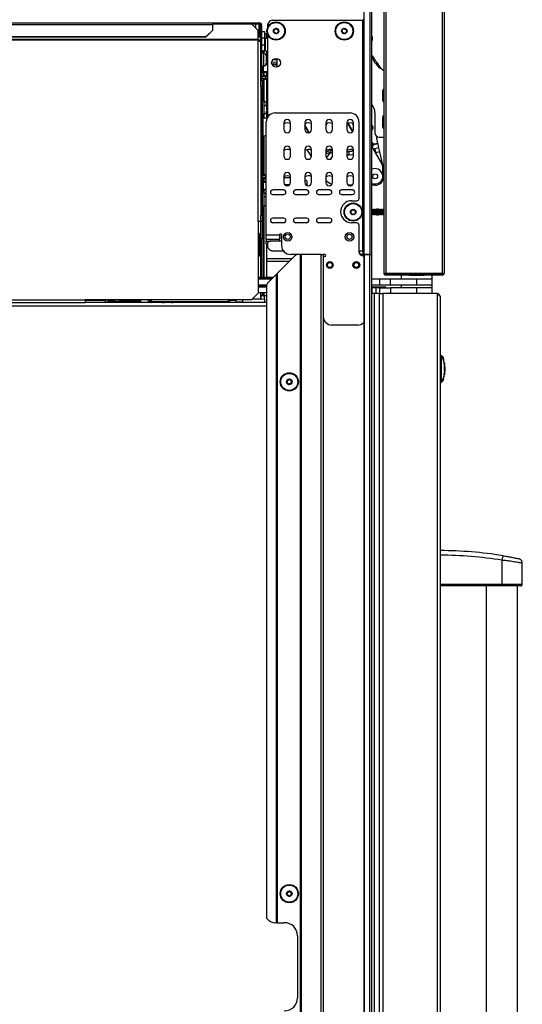
# Model space of a CAD drawing. Units: inches. Extents: x 11 to 138, y 13 to 137.
# Drawn here: x 25 to 39, y 68 to 96 of the extents above; entities that cross this region are included whole.
import ezdxf

# ---------------------------------------------------------------- set-up
doc = ezdxf.new("R2010")
doc.units = ezdxf.units.IN
doc.header["$MEASUREMENT"] = 0

msp = doc.modelspace()

# ---------------------------------------------------------------- linework, layer by layer
at = {"color": 7, "linetype": 'Continuous', "lineweight": 25}
for p, q in [((34.805, 96.654), (34.805, 89.014)), ((34.976, 96.654), (34.976, 89.014)), ((35.036, 89.014), (35.036, 96.654)), ((35.372, 96.423), (35.372, 88.485)), ((35.434, 96.425), (35.434, 88.483)), ((37.024, 96.425), (37.024, 88.483)), ((37.086, 96.423), (37.086, 88.485)), ((11.149, 95.575), (30.528, 95.575)), ((11.149, 95.523), (30.528, 95.523)), ((30.528, 95.575), (30.528, 95.523)), ((30.528, 95.575), (31.845, 95.575)), ((30.528, 95.547), (31.845, 95.547)), ((31.63, 95.544), (30.528, 95.544)), ((30.528, 95.37), (30.528, 95.523)), ((31.818, 95.362), (31.63, 95.544)), ((31.748, 95.43), (31.748, 95.547)), ((31.845, 95.575), (31.845, 95.547)), ((31.845, 95.575), (31.846, 95.575)), ((31.845, 95.547), (31.846, 95.547)), ((31.846, 95.547), (31.846, 95.575)), ((31.867, 95.447), (31.867, 95.541)), ((31.888, 95.447), (31.867, 95.447)), ((31.867, 95.447), (31.867, 95.167)), ((31.888, 95.505), (31.916, 95.505)), ((31.888, 95.054), (31.888, 95.505)), ((31.902, 95.547), (31.904, 95.547)), ((31.904, 95.547), (31.904, 95.544)), ((31.916, 94.379), (31.916, 95.505)), ((32.077, 95.522), (32.077, 95.421)), ((32.209, 95.654), (34.775, 95.654)), ((34.775, 89.085), (34.775, 95.654)), ((11.337, 95.188), (30.34, 95.188)), ((11.337, 95.181), (30.34, 95.181)), ((30.34, 95.188), (30.528, 95.37)), ((30.528, 95.363), (30.34, 95.181)), ((30.34, 95.181), (30.34, 95.188)), ((30.528, 95.37), (30.528, 95.363)), ((31.818, 95.103), (31.818, 95.362)), ((31.867, 95.17), (31.818, 95.17)), ((31.888, 95.167), (31.818, 95.167)), ((31.916, 95.325), (31.994, 95.325)), ((31.994, 95.325), (31.994, 95.145)), ((32.052, 95.261), (31.994, 95.261)), ((31.994, 95.145), (31.994, 94.955)), ((32.009, 95.129), (31.994, 95.129)), ((32.009, 95.144), (32.077, 95.144)), ((32.052, 95.26), (32.052, 95.261)), ((32.052, 95.144), (32.052, 95.26)), ((32.073, 95.278), (32.077, 95.265)), ((32.077, 95.265), (32.077, 92.895)), ((35.036, 95.339), (35.036, 95.339)), ((35.052, 95.179), (35.036, 95.182)), ((35.052, 95.124), (35.052, 95.179)), ((31.818, 95.103), (11.768, 95.103)), ((31.818, 95.085), (11.768, 95.085)), ((31.818, 95.103), (31.818, 95.085)), ((31.818, 95.085), (31.818, 95.054)), ((31.818, 89.942), (31.818, 95.054)), ((31.818, 95.054), (31.888, 95.054)), ((31.888, 93.833), (31.888, 95.054)), ((31.994, 94.955), (31.994, 94.779)), ((31.916, 94.779), (31.925, 94.779)), ((31.974, 94.719), (31.916, 94.719)), ((31.925, 94.779), (31.925, 94.719)), ((31.925, 94.779), (31.962, 94.779)), ((31.976, 94.779), (31.962, 94.779)), ((31.974, 94.346), (31.974, 94.719)), ((31.976, 94.779), (32.05, 94.779)), ((32.05, 94.779), (32.05, 94.617)), ((32.354, 94.322), (32.354, 94.564)), ((31.888, 94.379), (31.916, 94.379)), ((31.916, 94.379), (31.916, 94.254)), ((31.916, 94.346), (31.974, 94.346)), ((31.925, 94.15), (31.925, 94.346)), ((32.042, 94.414), (32.077, 94.415)), ((32.05, 94.542), (32.077, 94.542)), ((32.05, 94.449), (32.05, 94.414)), ((32.201, 94.414), (32.348, 94.409)), ((32.244, 94.54), (32.354, 94.539)), ((32.348, 94.409), (32.354, 94.409)), ((35.139, 94.43), (35.091, 94.505)), ((35.298, 94.281), (35.205, 94.414)), ((35.372, 94.215), (35.26, 94.299)), ((31.916, 94.254), (31.888, 94.254)), ((31.888, 94.15), (31.925, 94.15)), ((31.925, 94.196), (31.955, 94.196)), ((31.925, 93.95), (31.925, 94.15)), ((31.955, 94.196), (31.955, 94.166)), ((32.077, 94.166), (31.955, 94.166)), ((32.023, 94.084), (32.077, 94.085)), ((32.023, 94.054), (32.023, 94.008)), ((32.05, 94.166), (32.05, 94.084)), ((31.888, 93.95), (31.925, 93.95)), ((31.888, 93.762), (31.888, 93.833)), ((31.925, 93.762), (31.888, 93.762)), ((31.888, 93.762), (31.888, 90.13)), ((31.925, 93.95), (31.925, 93.762)), ((31.925, 93.762), (31.925, 90.13)), ((32.077, 93.977), (32.023, 93.978)), ((32.05, 93.978), (32.05, 93.292)), ((31.983, 93.358), (31.925, 93.358)), ((31.983, 92.985), (31.983, 93.358)), ((32.003, 93.238), (32.058, 93.238)), ((32.003, 93.232), (32.058, 93.232)), ((32.077, 93.333), (32.05, 93.333)), ((32.058, 93.245), (32.058, 93.238)), ((32.058, 93.238), (32.058, 93.233)), ((32.058, 93.233), (32.058, 93.232)), ((32.058, 93.224), (32.058, 93.217)), ((32.058, 93.177), (32.058, 93.186)), ((35.331, 93.411), (35.331, 93.405)), ((31.925, 92.985), (31.983, 92.985)), ((32.05, 93.052), (32.05, 92.875)), ((32.05, 93.011), (32.077, 93.011)), ((32.058, 93.1), (32.058, 93.098)), ((32.294, 93.021), (34.42, 93.021)), ((35.12, 93.023), (35.12, 92.463)), ((31.931, 92.689), (31.925, 92.689)), ((32.067, 92.875), (31.945, 92.873)), ((32.044, 89.569), (32.044, 92.771)), ((32.539, 92.739), (32.539, 92.552)), ((32.727, 92.552), (32.727, 92.739)), ((33.135, 92.739), (33.135, 92.552)), ((33.323, 92.552), (33.323, 92.739)), ((33.73, 92.739), (33.73, 92.552)), ((33.757, 92.723), (33.73, 92.647)), ((33.918, 92.552), (33.918, 92.739)), ((34.326, 92.739), (34.326, 92.552)), ((34.326, 92.644), (34.354, 92.724)), ((34.514, 92.552), (34.514, 92.739)), ((34.67, 92.771), (34.67, 90.593)), ((35.331, 92.658), (35.331, 92.655)), ((31.925, 92.547), (31.926, 92.544)), ((31.927, 92.544), (31.926, 92.545)), ((31.945, 92.379), (32.044, 92.377)), ((35.245, 92.338), (35.372, 92.338)), ((35.036, 92.063), (35.324, 91.565)), ((35.09, 92.136), (35.042, 92.185)), ((35.063, 92.094), (35.094, 92.117)), ((35.205, 92.161), (35.09, 92.136)), ((35.21, 92.143), (35.094, 92.117)), ((35.205, 92.161), (35.174, 92.301)), ((35.21, 92.143), (35.205, 92.161)), ((35.234, 92.032), (35.21, 92.143)), ((32.539, 91.989), (32.539, 91.802)), ((32.727, 91.802), (32.727, 91.989)), ((33.135, 91.989), (33.135, 91.802)), ((33.321, 91.784), (33.204, 91.987)), ((33.323, 91.802), (33.323, 91.989)), ((33.73, 91.989), (33.73, 91.802)), ((33.918, 91.802), (33.918, 91.989)), ((34.326, 91.989), (34.326, 91.802)), ((34.394, 91.924), (34.394, 91.934)), ((34.394, 91.825), (34.394, 91.924)), ((34.514, 91.802), (34.514, 91.989)), ((35.081, 92.014), (35.119, 92.007)), ((35.234, 92.032), (35.119, 92.007)), ((35.119, 92.007), (35.144, 91.893)), ((35.259, 91.919), (35.144, 91.893)), ((35.259, 91.919), (35.234, 92.032)), ((35.342, 91.548), (35.259, 91.919)), ((35.346, 91.14), (35.346, 91.515)), ((32.023, 91.274), (32.044, 91.274)), ((32.023, 91.244), (32.023, 91.198)), ((32.539, 91.239), (32.539, 91.052)), ((32.727, 91.052), (32.727, 91.239)), ((33.135, 91.239), (33.135, 91.052)), ((33.323, 91.052), (33.323, 91.239)), ((33.73, 91.239), (33.73, 91.052)), ((33.918, 91.052), (33.918, 91.239)), ((34.326, 91.239), (34.326, 91.052)), ((34.514, 91.052), (34.514, 91.239)), ((35.344, 91.244), (35.344, 91.49)), ((31.955, 91.056), (31.925, 91.056)), ((31.955, 91.086), (31.955, 91.056)), ((31.955, 91.086), (32.044, 91.086)), ((31.955, 91.056), (31.955, 90.869)), ((32.044, 91.168), (32.023, 91.168)), ((32.698, 90.984), (32.571, 90.982)), ((32.695, 90.982), (32.576, 90.978)), ((33.173, 91.111), (33.135, 91.111)), ((33.203, 90.962), (33.203, 91.081)), ((34.475, 90.976), (34.365, 90.976)), ((35.126, 90.976), (35.036, 90.976)), ((35.344, 91.153), (35.344, 91.209)), ((31.955, 90.869), (31.925, 90.869)), ((31.983, 90.755), (31.925, 90.755)), ((31.955, 90.869), (31.955, 90.839)), ((32.044, 90.837), (31.955, 90.839)), ((31.983, 90.739), (31.983, 90.755)), ((31.983, 90.382), (31.983, 90.739)), ((32.539, 90.839), (32.226, 90.839)), ((32.226, 90.714), (32.539, 90.714)), ((33.189, 90.839), (32.876, 90.839)), ((32.876, 90.714), (33.189, 90.714)), ((33.839, 90.839), (33.526, 90.839)), ((33.526, 90.714), (33.839, 90.714)), ((34.489, 90.839), (34.176, 90.839)), ((34.176, 90.714), (34.489, 90.714)), ((31.925, 90.382), (31.983, 90.382)), ((34.46, 90.533), (34.61, 90.533)), ((31.888, 90.13), (31.925, 90.13)), ((31.888, 90.059), (31.888, 90.13)), ((31.925, 90.13), (31.925, 89.942)), ((35.037, 90.273), (35.036, 90.275)), ((35.036, 90.153), (35.037, 90.154)), ((35.05, 90.296), (35.037, 90.273)), ((35.037, 90.154), (35.037, 90.273)), ((35.037, 90.154), (35.05, 90.132)), ((35.053, 90.296), (35.05, 90.296)), ((35.05, 90.132), (35.05, 90.296)), ((35.05, 90.132), (35.053, 90.132)), ((35.066, 90.273), (35.053, 90.296)), ((35.053, 90.132), (35.053, 90.296)), ((35.053, 90.132), (35.066, 90.154)), ((35.079, 90.296), (35.066, 90.273)), ((35.066, 90.154), (35.066, 90.273)), ((35.066, 90.154), (35.079, 90.132)), ((35.083, 90.296), (35.079, 90.296)), ((35.079, 90.132), (35.079, 90.296)), ((35.079, 90.132), (35.083, 90.132)), ((35.096, 90.273), (35.083, 90.296)), ((35.083, 90.132), (35.083, 90.296)), ((35.083, 90.132), (35.096, 90.154)), ((35.109, 90.296), (35.096, 90.273)), ((35.096, 90.154), (35.096, 90.273)), ((35.096, 90.154), (35.109, 90.132)), ((35.112, 90.296), (35.109, 90.296)), ((35.109, 90.132), (35.109, 90.296)), ((35.109, 90.132), (35.112, 90.132)), ((35.125, 90.273), (35.112, 90.296)), ((35.112, 90.132), (35.112, 90.296)), ((35.112, 90.132), (35.125, 90.154)), ((35.138, 90.296), (35.125, 90.273)), ((35.125, 90.154), (35.125, 90.273)), ((35.125, 90.154), (35.138, 90.132)), ((35.142, 90.296), (35.138, 90.296)), ((35.138, 90.132), (35.138, 90.296)), ((35.138, 90.132), (35.142, 90.132)), ((35.155, 90.273), (35.142, 90.296)), ((35.142, 90.132), (35.142, 90.296)), ((35.142, 90.132), (35.155, 90.154)), ((35.168, 90.296), (35.155, 90.273)), ((35.155, 90.154), (35.155, 90.273)), ((35.155, 90.154), (35.168, 90.132)), ((35.171, 90.296), (35.168, 90.296)), ((35.168, 90.132), (35.168, 90.296)), ((35.168, 90.132), (35.171, 90.132)), ((35.184, 90.273), (35.171, 90.296)), ((35.171, 90.132), (35.171, 90.296)), ((35.171, 90.132), (35.184, 90.154)), ((35.197, 90.296), (35.184, 90.273)), ((35.184, 90.154), (35.184, 90.273)), ((35.184, 90.154), (35.197, 90.132)), ((35.201, 90.296), (35.197, 90.296)), ((35.197, 90.132), (35.197, 90.296)), ((35.197, 90.132), (35.201, 90.132)), ((35.214, 90.273), (35.201, 90.296)), ((35.201, 90.132), (35.201, 90.296)), ((35.201, 90.132), (35.214, 90.154)), ((35.227, 90.296), (35.214, 90.273)), ((35.214, 90.154), (35.214, 90.273)), ((35.214, 90.154), (35.227, 90.132)), ((35.23, 90.296), (35.227, 90.296)), ((35.227, 90.132), (35.227, 90.296)), ((35.227, 90.132), (35.23, 90.132)), ((35.243, 90.273), (35.23, 90.296)), ((35.23, 90.132), (35.23, 90.296)), ((35.23, 90.132), (35.243, 90.154)), ((35.256, 90.296), (35.243, 90.273)), ((35.243, 90.154), (35.243, 90.273)), ((35.243, 90.154), (35.256, 90.132)), ((35.26, 90.296), (35.256, 90.296)), ((35.256, 90.132), (35.256, 90.296)), ((35.256, 90.132), (35.26, 90.132)), ((35.273, 90.273), (35.26, 90.296)), ((35.26, 90.132), (35.26, 90.296)), ((35.26, 90.132), (35.273, 90.154)), ((35.286, 90.296), (35.273, 90.273)), ((35.273, 90.154), (35.273, 90.273)), ((35.273, 90.154), (35.286, 90.132)), ((35.289, 90.296), (35.286, 90.296)), ((35.286, 90.132), (35.286, 90.296)), ((35.286, 90.132), (35.289, 90.132)), ((35.302, 90.273), (35.289, 90.296)), ((35.289, 90.132), (35.289, 90.296)), ((35.289, 90.132), (35.302, 90.154)), ((35.315, 90.296), (35.302, 90.273)), ((35.302, 90.154), (35.302, 90.273)), ((35.302, 90.154), (35.315, 90.132)), ((35.319, 90.296), (35.315, 90.296)), ((35.315, 90.132), (35.315, 90.296)), ((35.315, 90.132), (35.319, 90.132)), ((35.332, 90.273), (35.319, 90.296)), ((35.319, 90.132), (35.319, 90.296)), ((35.319, 90.132), (35.332, 90.154)), ((35.345, 90.296), (35.332, 90.273)), ((35.332, 90.154), (35.332, 90.273)), ((35.332, 90.154), (35.345, 90.132)), ((35.348, 90.296), (35.345, 90.296)), ((35.345, 90.132), (35.345, 90.296)), ((35.345, 90.132), (35.348, 90.132)), ((35.361, 90.273), (35.348, 90.296)), ((35.348, 90.132), (35.348, 90.296)), ((35.348, 90.132), (35.361, 90.154)), ((35.372, 90.292), (35.361, 90.273)), ((35.361, 90.154), (35.361, 90.273)), ((35.361, 90.154), (35.372, 90.135)), ((31.818, 89.942), (31.818, 89.154)), ((31.888, 89.942), (31.818, 89.942)), ((31.888, 89.942), (31.888, 90.059)), ((31.925, 89.942), (31.888, 89.942)), ((31.888, 89.942), (31.888, 89.942)), ((31.888, 89.442), (31.888, 89.942)), ((31.925, 89.942), (31.925, 89.442)), ((32.539, 90.039), (32.226, 90.039)), ((32.226, 89.914), (32.539, 89.914)), ((33.189, 90.039), (32.876, 90.039)), ((32.876, 89.914), (33.189, 89.914)), ((33.839, 90.039), (33.526, 90.039)), ((33.526, 89.914), (33.839, 89.914)), ((34.61, 89.908), (34.46, 89.908)), ((34.67, 89.848), (34.67, 89.089)), ((31.818, 89.613), (31.83, 89.613)), ((31.856, 89.288), (31.853, 89.593)), ((32.044, 89.569), (32.419, 89.569)), ((32.044, 89.449), (32.044, 89.569)), ((32.419, 89.569), (32.419, 89.449)), ((32.479, 89.569), (32.479, 89.264)), ((31.818, 89.288), (31.856, 89.288)), ((31.853, 88.983), (31.856, 89.288)), ((31.925, 89.442), (31.888, 89.442)), ((31.888, 88.359), (31.888, 89.442)), ((31.925, 88.359), (31.925, 89.442)), ((32.044, 89.449), (32.419, 89.449)), ((32.044, 89.449), (32.044, 89.389)), ((32.044, 89.314), (32.044, 89.389)), ((32.05, 89.279), (32.05, 88.359)), ((32.077, 89.339), (32.077, 89.226)), ((32.479, 89.389), (32.177, 89.389)), ((32.419, 89.389), (32.419, 89.449)), ((31.818, 89.154), (31.818, 87.912)), ((32.2, 89.114), (32.529, 89.114)), ((32.918, 89.014), (32.729, 89.014)), ((33.01, 89.014), (32.918, 89.014)), ((33.01, 16.654), (33.01, 89.014)), ((33.02, 89.014), (33.01, 89.014)), ((33.02, 16.654), (33.02, 89.014)), ((33.02, 89.014), (33.03, 89.014)), ((33.03, 89.014), (33.03, 16.654)), ((33.595, 89.014), (33.03, 89.014)), ((33.595, 16.654), (33.595, 89.014)), ((33.595, 89.014), (33.655, 89.014)), ((33.704, 89.014), (33.655, 89.014)), ((33.655, 89.014), (33.655, 16.654)), ((34.67, 89.114), (34.724, 89.114)), ((34.679, 89.114), (34.679, 89.089)), ((34.784, 89.014), (34.704, 89.014)), ((34.784, 89.054), (34.784, 89.014)), ((34.784, 89.014), (34.805, 89.014)), ((34.805, 89.014), (34.805, 16.654)), ((34.805, 89.014), (34.976, 89.014)), ((34.815, 89.014), (34.815, 16.654)), ((34.976, 89.014), (34.815, 89.014)), ((34.976, 16.654), (34.976, 89.014)), ((34.976, 89.014), (35.036, 89.014)), ((34.976, 89.014), (35.036, 89.014)), ((35.036, 16.654), (35.036, 89.014)), ((31.83, 88.963), (31.818, 88.963)), ((32.696, 88.816), (32.05, 88.811)), ((32.834, 88.954), (32.35, 88.47)), ((33.704, 88.954), (33.684, 88.954)), ((34.538, 88.789), (34.553, 88.8)), ((32.115, 88.235), (32.33, 88.45)), ((32.33, 88.45), (32.34, 88.46)), ((32.33, 70.082), (32.33, 88.45)), ((32.35, 88.47), (32.34, 88.46)), ((32.34, 88.46), (32.34, 70.082)), ((32.35, 88.47), (32.35, 70.082)), ((34.553, 88.628), (34.538, 88.639)), ((35.381, 88.453), (37.078, 88.453)), ((35.434, 88.483), (37.024, 88.483)), ((36.095, 88.429), (36.486, 88.429)), ((36.486, 88.429), (36.515, 88.429)), ((32.239, 88.359), (31.818, 88.359)), ((32.189, 88.309), (31.818, 88.309)), ((32.055, 88.151), (32.055, 70.207)), ((35.26, 88.309), (35.036, 88.309)), ((35.26, 88.145), (35.26, 88.309)), ((35.56, 88.309), (35.26, 88.309)), ((36.084, 88.423), (35.434, 88.423)), ((35.56, 88.145), (35.56, 88.309)), ((36.305, 88.309), (35.56, 88.309)), ((35.867, 88.423), (35.867, 88.324)), ((35.867, 88.324), (36.486, 88.324)), ((36.086, 88.324), (36.086, 88.309)), ((36.305, 88.145), (36.305, 88.309)), ((36.743, 88.309), (36.305, 88.309)), ((36.486, 88.324), (36.742, 88.324)), ((36.523, 88.309), (36.523, 88.324)), ((37.024, 88.423), (36.526, 88.423)), ((36.742, 88.324), (36.742, 88.423)), ((36.743, 88.145), (36.743, 88.309)), ((31.63, 87.724), (31.818, 87.912)), ((32.055, 88.145), (31.818, 88.145)), ((31.818, 88.135), (32.055, 88.135)), ((31.818, 88.095), (32.055, 88.095)), ((32.055, 88.088), (31.818, 88.088)), ((32.055, 87.924), (31.818, 87.924)), ((31.888, 88.088), (31.888, 88.095)), ((31.888, 87.842), (31.888, 87.924)), ((31.925, 88.088), (31.925, 88.095)), ((31.925, 87.924), (31.925, 87.842)), ((32.05, 88.095), (32.05, 88.088)), ((32.05, 87.924), (32.05, 87.842)), ((35.26, 88.145), (35.036, 88.145)), ((35.433, 88.088), (35.036, 88.088)), ((35.043, 88.068), (35.036, 88.068)), ((35.102, 87.904), (35.036, 87.904)), ((35.043, 87.904), (35.043, 88.068)), ((35.16, 88.068), (35.043, 88.068)), ((35.102, 87.904), (35.102, 16.654)), ((35.254, 87.904), (35.102, 87.904)), ((35.16, 87.904), (35.16, 88.068)), ((35.26, 88.068), (35.16, 88.068)), ((35.254, 16.654), (35.254, 87.904)), ((35.254, 87.904), (35.343, 87.904)), ((35.56, 88.145), (35.26, 88.145)), ((35.26, 87.904), (35.26, 88.068)), ((35.26, 88.068), (35.56, 88.068)), ((35.343, 87.904), (35.343, 16.654)), ((36.879, 87.904), (35.343, 87.904)), ((35.433, 88.068), (35.433, 88.088)), ((36.305, 88.145), (35.56, 88.145)), ((35.56, 88.068), (35.56, 87.904)), ((36.305, 88.068), (35.56, 88.068)), ((36.305, 87.904), (35.56, 87.904)), ((35.867, 88.145), (35.867, 88.068)), ((36.743, 88.145), (36.305, 88.145)), ((36.305, 87.904), (36.305, 88.068)), ((36.743, 88.068), (36.305, 88.068)), ((36.742, 88.068), (36.742, 88.145)), ((36.743, 87.904), (36.743, 88.068)), ((36.879, 87.904), (36.879, 16.654)), ((11.088, 87.724), (26.918, 87.724)), ((11.116, 87.654), (26.918, 87.654)), ((31.63, 87.724), (26.918, 87.724)), ((26.918, 87.724), (26.918, 87.654)), ((26.918, 87.714), (27.485, 87.714)), ((32.055, 87.654), (26.918, 87.654)), ((27.391, 87.714), (27.391, 87.724)), ((27.41, 87.714), (27.409, 87.724)), ((27.435, 87.724), (27.438, 87.714)), ((27.485, 87.714), (27.485, 87.654)), ((27.485, 87.714), (27.49, 87.714)), ((27.49, 87.714), (27.49, 87.654)), ((27.57, 87.654), (27.562, 87.678)), ((27.567, 87.682), (28.486, 87.682)), ((27.589, 87.707), (27.752, 87.707)), ((27.596, 87.718), (27.603, 87.718)), ((27.752, 87.707), (27.603, 87.718)), ((27.892, 87.714), (27.657, 87.714)), ((27.752, 87.682), (27.752, 87.707)), ((27.901, 87.724), (27.885, 87.706)), ((27.885, 87.706), (27.885, 87.686)), ((28.208, 87.706), (27.885, 87.706)), ((28.208, 87.686), (27.885, 87.686)), ((27.948, 87.686), (27.948, 87.682)), ((28.208, 87.706), (28.208, 87.686)), ((28.208, 87.706), (28.378, 87.706)), ((28.208, 87.686), (28.378, 87.686)), ((28.378, 87.706), (28.486, 87.706)), ((28.378, 87.706), (28.378, 87.686)), ((28.378, 87.686), (28.486, 87.686)), ((28.486, 87.724), (28.486, 87.654)), ((28.705, 87.654), (28.705, 87.724)), ((28.758, 87.714), (28.705, 87.714)), ((28.705, 87.682), (28.758, 87.682)), ((28.758, 87.684), (28.759, 87.724)), ((28.788, 87.654), (28.788, 87.684)), ((28.788, 87.684), (30.975, 87.684)), ((30.975, 87.684), (30.975, 87.654)), ((31.005, 87.724), (31.005, 87.684)), ((31.005, 87.714), (31.194, 87.714)), ((31.161, 87.724), (31.161, 87.714)), ((31.194, 87.661), (31.194, 87.724)), ((31.372, 87.659), (31.194, 87.661)), ((31.994, 87.654), (31.372, 87.659)), ((31.425, 87.659), (31.425, 87.657)), ((31.425, 87.657), (31.681, 87.657)), ((31.468, 87.657), (31.468, 87.654)), ((31.994, 87.744), (31.647, 87.741)), ((31.648, 87.654), (31.648, 87.657)), ((31.66, 87.657), (31.66, 87.654)), ((31.681, 87.657), (31.681, 87.657)), ((31.925, 87.842), (31.888, 87.842)), ((31.904, 87.758), (31.889, 87.758)), ((31.904, 87.758), (31.904, 87.842)), ((31.904, 87.654), (31.904, 87.655)), ((31.962, 87.842), (31.925, 87.842)), ((31.962, 87.842), (31.976, 87.842)), ((32.05, 87.842), (31.976, 87.842)), ((31.994, 87.744), (31.994, 87.842)), ((31.994, 87.744), (31.994, 87.654)), ((36.968, 87.815), (36.968, 16.743)), ((34.634, 87.014), (33.904, 87.014)), ((36.968, 86.154), (36.999, 86.154)), ((36.999, 86.154), (36.999, 85.39)), ((37.083, 85.94), (37.066, 86.085)), ((37.082, 85.94), (37.085, 85.94)), ((37.085, 85.94), (37.093, 85.87)), ((37.09, 85.878), (37.087, 85.94)), ((37.082, 85.601), (37.092, 85.671)), ((37.088, 85.617), (37.091, 85.664)), ((37.094, 85.735), (37.089, 85.861)), ((37.092, 85.671), (37.093, 85.671)), ((37.095, 85.852), (37.093, 85.87)), ((37.095, 85.832), (37.093, 85.87)), ((37.094, 85.847), (37.093, 85.87)), ((37.095, 85.806), (37.093, 85.835)), ((37.094, 85.842), (37.095, 85.833)), ((37.095, 85.833), (37.094, 85.842)), ((37.095, 85.852), (37.095, 85.842)), ((37.095, 85.842), (37.097, 85.81)), ((37.095, 85.842), (37.097, 85.806)), ((37.095, 85.772), (37.095, 85.771)), ((37.095, 85.699), (37.096, 85.708)), ((37.097, 85.726), (37.096, 85.714)), ((37.096, 85.708), (37.096, 85.699)), ((37.097, 85.735), (37.097, 85.735)), ((36.968, 85.39), (36.999, 85.39)), ((37.066, 85.459), (37.083, 85.597)), ((37.084, 85.601), (37.082, 85.601)), ((38.739, 80.478), (38.718, 80.349)), ((38.718, 80.349), (38.718, 79.672)), ((39.294, 79.672), (39.294, 80.267)), ((36.968, 79.672), (38.718, 79.672)), ((38.718, 79.622), (36.968, 79.622)), ((38.251, 79.622), (38.251, 79.622)), ((38.274, 79.622), (38.274, 24.936)), ((38.718, 79.672), (38.718, 79.622)), ((39.162, 24.936), (39.162, 79.622)), ((39.184, 79.622), (39.184, 79.622)), ((32.33, 70.082), (32.305, 70.082)), ((32.34, 70.082), (32.33, 70.082)), ((32.34, 70.082), (32.35, 70.082)), ((32.35, 70.082), (32.555, 70.082)), ((32.93, 69.707), (32.93, 67.957))]:
    msp.add_line(p, q, dxfattribs=at)
at = {"color": 8, "linetype": 'Continuous', "lineweight": 25}
for p, q in [((31.83, 95.547), (31.83, 95.17)), ((31.867, 95.168), (31.818, 95.168)), ((31.888, 95.166), (31.818, 95.166)), ((31.994, 95.145), (31.916, 95.145)), ((32.009, 95.129), (32.009, 94.779)), ((32.077, 95.129), (32.009, 95.129)), ((31.818, 95.089), (31.888, 95.089)), ((31.916, 94.955), (31.994, 94.955)), ((31.962, 94.779), (31.962, 94.719)), ((31.976, 94.779), (31.976, 94.719)), ((31.955, 94.346), (31.955, 94.196)), ((32.077, 94.385), (32.025, 94.384)), ((32.05, 94.557), (32.077, 94.557)), ((32.077, 94.457), (32.05, 94.457)), ((32.354, 94.454), (32.198, 94.456)), ((32.348, 94.379), (32.212, 94.384)), ((32.348, 94.32), (32.348, 94.379)), ((32.348, 94.379), (32.354, 94.379)), ((35.177, 94.378), (35.191, 94.435)), ((35.205, 94.414), (35.191, 94.362)), ((31.955, 94.196), (32.077, 94.196)), ((31.962, 94.166), (31.962, 94.082)), ((31.976, 94.166), (31.976, 94.082)), ((32.077, 94.055), (32.023, 94.054)), ((32.023, 94.008), (32.077, 94.007)), ((31.962, 93.98), (31.962, 93.358)), ((31.976, 93.979), (31.976, 93.358)), ((31.962, 92.985), (31.962, 92.873)), ((31.976, 92.985), (31.976, 92.873)), ((31.945, 92.873), (31.945, 92.379)), ((33.135, 92.676), (33.258, 92.463)), ((33.248, 92.46), (33.135, 92.656)), ((34.49, 92.49), (34.355, 92.724)), ((34.364, 92.728), (34.497, 92.498)), ((34.475, 92.734), (34.514, 92.668)), ((31.962, 92.378), (31.962, 91.272)), ((31.976, 92.378), (31.976, 91.272)), ((35.042, 92.185), (35.036, 92.19)), ((35.042, 92.185), (35.036, 92.179)), ((35.036, 92.144), (35.054, 92.126)), ((35.054, 92.126), (35.036, 92.113)), ((35.036, 92.079), (35.063, 92.094)), ((33.73, 91.947), (33.746, 91.939)), ((33.746, 91.939), (33.73, 91.907)), ((33.765, 91.977), (33.746, 91.939)), ((34.326, 91.934), (34.394, 91.934)), ((34.394, 91.924), (34.326, 91.924)), ((34.394, 91.825), (34.326, 91.825)), ((35.068, 92.008), (35.081, 92.014)), ((35.144, 91.893), (35.14, 91.882)), ((32.044, 91.244), (32.023, 91.244)), ((32.044, 91.056), (31.955, 91.056)), ((31.962, 91.17), (31.962, 91.086)), ((31.976, 91.169), (31.976, 91.086)), ((32.023, 91.198), (32.044, 91.198)), ((32.727, 91.181), (32.539, 91.181)), ((32.572, 90.98), (32.668, 90.984)), ((31.955, 90.869), (32.044, 90.867)), ((31.962, 90.839), (31.962, 90.755)), ((31.976, 90.838), (31.976, 90.755)), ((31.962, 90.382), (31.962, 88.359)), ((31.976, 90.382), (31.976, 88.359)), ((32.044, 90.641), (32.003, 90.641)), ((31.853, 89.593), (31.818, 89.593)), ((32.044, 89.389), (32.177, 89.389)), ((31.818, 88.983), (31.853, 88.983)), ((32.05, 88.896), (32.782, 88.902)), ((31.818, 88.329), (32.209, 88.329)), ((32.055, 88.125), (31.818, 88.125)), ((31.962, 88.095), (31.962, 88.088)), ((31.962, 87.924), (31.962, 87.842)), ((31.976, 88.095), (31.976, 88.088)), ((31.976, 87.924), (31.976, 87.842)), ((28.208, 87.724), (28.208, 87.706)), ((28.208, 87.686), (28.208, 87.682)), ((28.378, 87.724), (28.378, 87.706)), ((28.378, 87.686), (28.378, 87.682)), ((28.789, 87.724), (28.788, 87.684)), ((30.975, 87.684), (30.975, 87.724)), ((31.372, 87.724), (31.372, 87.659)), ((31.474, 87.654), (31.474, 87.657)), ((31.555, 87.654), (31.555, 87.657)), ((31.629, 87.654), (31.629, 87.657)), ((31.662, 87.756), (31.889, 87.758)), ((31.889, 87.758), (31.889, 87.842)), ((32.055, 87.552), (11.108, 87.552))]:
    msp.add_line(p, q, dxfattribs=at)
at = {"color": 7, "linetype": 'Continuous', "lineweight": 25, "flags": 128}
for points in [[(32.077, 95.248), (32.068, 95.253), (32.052, 95.261)], [(34.374, 90.976), (34.393, 90.966), (34.425, 90.958)]]:
    msp.add_lwpolyline(points, dxfattribs=at)
at = {"color": 8, "linetype": 'Continuous', "lineweight": 25, "flags": 128}
for points in [[(33.914, 91.774), (33.885, 91.749), (33.853, 91.713)], [(34.514, 91.955), (34.459, 91.933), (34.394, 91.924)], [(34.514, 91.846), (34.467, 91.833), (34.394, 91.825)]]:
    msp.add_lwpolyline(points, dxfattribs=at)
at = {"color": 7, "linetype": 'Continuous', "lineweight": 25}
for centre, radius in [((32.322, 95.343), 0.258), ((32.322, 95.343), 0.256), ((32.322, 95.343), 0.241), ((32.322, 95.343), 0.0775), ((34.254, 95.343), 0.257), ((34.254, 95.343), 0.256), ((34.254, 95.343), 0.241), ((34.254, 95.343), 0.0775), ((32.322, 94.443), 0.125), ((35.126, 91.226), 0.07), ((34.505, 90.214), 0.258), ((34.505, 90.214), 0.256), ((34.505, 90.214), 0.241), ((34.505, 90.214), 0.0775), ((32.651, 89.514), 0.12), ((32.651, 89.514), 0.0747), ((34.401, 89.514), 0.12), ((34.401, 89.514), 0.0747), ((33.845, 88.714), 0.0955), ((33.845, 88.714), 0.094), ((33.845, 88.714), 0.0685), ((34.595, 88.714), 0.0955), ((34.595, 88.714), 0.094), ((34.595, 88.714), 0.0685), ((32.696, 85.404), 0.257), ((32.696, 85.404), 0.256), ((32.696, 85.404), 0.241), ((32.696, 85.404), 0.0775), ((32.696, 70.904), 0.257), ((32.696, 70.904), 0.256), ((32.696, 70.904), 0.241), ((32.696, 70.904), 0.0775)]:
    msp.add_circle(centre, radius, dxfattribs=at)
for centre, radius, start, end in [((34.775, 95.684), 0.03, 270, 0), ((31.846, 95.505), 0.07, 0, 90), ((31.846, 95.505), 0.042, 0, 90), ((32.322, 95.343), 0.258, 164.3011, 194.4862), ((32.307, 95.424), 0.25, 113.0739, 156.9261), ((32.264, 95.403), 0.03, 264.4203, 4.1819), ((32.306, 95.406), 0.0125, 104.3011, 184.1819), ((32.306, 95.406), 0.0125, 24.4203, 104.3011), ((32.345, 95.423), 0.03, 204.4203, 304.1819), ((32.369, 95.388), 0.0125, 44.3011, 124.1819), ((34.196, 95.403), 0.03, 264.4203, 4.1819), ((34.238, 95.406), 0.0125, 104.3011, 184.1819), ((34.238, 95.406), 0.0125, 24.4203, 104.3011), ((34.277, 95.423), 0.03, 204.4203, 304.1819), ((34.301, 95.388), 0.0125, 44.3011, 124.1819), ((32.009, 95.159), 0.015, 180, 269.5), ((32.26, 95.36), 0.0125, 164.3011, 244.1819), ((32.26, 95.36), 0.0125, 84.4203, 164.3011), ((32.241, 95.322), 0.03, 324.4203, 64.1819), ((32.276, 95.297), 0.0125, 144.4203, 224.3011), ((32.276, 95.297), 0.0125, 224.3011, 304.1819), ((32.3, 95.262), 0.03, 24.4203, 124.1819), ((32.338, 95.28), 0.0125, 204.4203, 284.3011), ((32.338, 95.28), 0.0125, 284.3011, 4.1819), ((32.381, 95.283), 0.03, 84.4203, 184.1819), ((32.403, 95.364), 0.03, 144.4203, 244.1819), ((32.369, 95.388), 0.0125, 324.4203, 44.3011), ((32.385, 95.325), 0.0125, 264.4203, 344.3011), ((32.385, 95.325), 0.0125, 344.3011, 64.1819), ((34.192, 95.36), 0.0125, 164.3011, 244.1819), ((34.192, 95.36), 0.0125, 84.4203, 164.3011), ((34.173, 95.322), 0.03, 324.4203, 64.1819), ((34.208, 95.297), 0.0125, 144.4203, 224.3011), ((34.208, 95.297), 0.0125, 224.3011, 304.1819), ((34.232, 95.262), 0.03, 24.4203, 124.1819), ((34.27, 95.28), 0.0125, 204.4203, 284.3011), ((34.27, 95.28), 0.0125, 284.3011, 4.1819), ((34.313, 95.283), 0.03, 84.4203, 184.1819), ((34.335, 95.364), 0.03, 144.4203, 244.1819), ((34.301, 95.388), 0.0125, 324.4203, 44.3011), ((34.317, 95.325), 0.0125, 264.4203, 344.3011), ((34.317, 95.325), 0.0125, 344.3011, 64.1819), ((34.927, 95.124), 0.125, 337.5626, 0), ((35.62, 94.838), 0.625, 157.5626, 159.6862), ((31.932, 94.61), 0.117, 0, 69.0617), ((35.62, 94.838), 0.625, 200.3138, 211.941), ((31.932, 94.455), 0.117, 290.9383, 0), ((32.133, 94.394), 0.216, 356.0129, 3.9871), ((35.302, 94.639), 0.25, 211.941, 212.511), ((35.56, 94.699), 0.5, 212.511, 233.1021), ((31.955, 94.196), 0.03, 180, 270), ((32.436, 94.069), 0.413, 177.9174, 182.0826), ((32.436, 93.993), 0.413, 177.9174, 182.0826), ((34.77, 93.914), 0.642, 32.5941, 34.8038), ((35.419, 93.626), 0.0878, 122.2046, 180), ((31.941, 93.249), 0.117, 0, 69.0617), ((34.745, 93.023), 0.375, 0, 39.6088), ((35.419, 93.405), 0.0878, 180, 237.7954), ((31.941, 93.094), 0.117, 290.9383, 0), ((32.294, 92.771), 0.25, 90, 180), ((34.42, 92.771), 0.25, 0, 90), ((35.419, 92.876), 0.0878, 122.2046, 180), ((31.945, 92.853), 0.02, 91, 180), ((32.633, 92.739), 0.094, 0, 180), ((32.643, 92.552), 0.187, 63.3846, 123.6878), ((33.229, 92.739), 0.094, 0, 180), ((33.239, 92.552), 0.188, 63.3987, 123.7029), ((33.824, 92.739), 0.094, 0, 180), ((33.834, 92.552), 0.187, 63.4127, 123.7181), ((34.42, 92.739), 0.094, 0, 180), ((34.43, 92.552), 0.187, 63.4268, 123.7332), ((34.99, 92.605), 0.08, 5.6375, 54.6949), ((34.99, 92.605), 0.08, 305.3051, 5.6375), ((35.419, 92.655), 0.0878, 180, 237.7954), ((31.945, 92.399), 0.02, 180, 269), ((32.633, 92.552), 0.094, 180, 0), ((33.229, 92.552), 0.094, 180, 0), ((33.824, 92.552), 0.094, 180, 0), ((34.42, 92.552), 0.094, 180, 0), ((35.245, 92.463), 0.125, 180, 269.9989), ((35.662, 92.41), 0.5, 184.8588, 192.5818), ((32.633, 91.989), 0.094, 0, 180), ((33.229, 91.989), 0.094, 0, 180), ((33.824, 91.989), 0.094, 0, 180), ((34.42, 91.989), 0.094, 0, 180), ((32.643, 91.802), 0.187, 63.3846, 123.6878), ((32.633, 91.802), 0.094, 180, 0), ((33.239, 91.802), 0.188, 63.3987, 123.7029), ((33.229, 91.802), 0.094, 180, 0), ((33.834, 91.802), 0.187, 63.4127, 123.7181), ((33.824, 91.802), 0.094, 180, 0), ((34.43, 91.802), 0.187, 63.4268, 123.7332), ((34.42, 91.802), 0.094, 180, 0), ((35.194, 91.49), 0.15, 0, 30), ((35.196, 91.515), 0.15, 360, 12.5818), ((32.436, 91.259), 0.413, 177.9174, 182.0826), ((32.633, 91.239), 0.094, 0, 180), ((32.643, 91.052), 0.187, 63.3846, 123.6878), ((33.229, 91.239), 0.094, 0, 180), ((33.239, 91.052), 0.188, 63.3987, 123.7029), ((33.824, 91.239), 0.094, 0, 180), ((33.834, 91.052), 0.187, 63.4127, 123.7181), ((34.42, 91.239), 0.094, 0, 180), ((34.43, 91.052), 0.187, 63.4268, 123.7332), ((35.126, 91.226), 0.218, 67.5517, 114.2963), ((35.126, 91.226), 0.218, 245.7037, 67.5517), ((31.955, 91.056), 0.03, 90, 180), ((32.436, 91.183), 0.413, 177.9174, 182.0826), ((32.633, 91.052), 0.094, 180, 0), ((33.229, 91.052), 0.094, 180, 0), ((33.173, 91.081), 0.03, 0, 90), ((34.076, 91.476), 0.5, 226.2953, 250.1564), ((33.824, 91.052), 0.094, 180, 0), ((34.42, 91.052), 0.094, 180, 0), ((35.126, 91.226), 0.25, 270, 312.6855), ((35.196, 91.149), 0.15, 291.3794, 356.2639), ((35.194, 91.153), 0.15, 312.6855, 0), ((31.955, 90.869), 0.03, 180, 269), ((31.941, 90.646), 0.117, 28.586, 69.0617), ((32.226, 90.776), 0.0625, 90, 270), ((32.539, 90.776), 0.0625, 270, 90), ((32.876, 90.776), 0.0625, 90, 270), ((33.189, 90.776), 0.0625, 270, 90), ((33.526, 90.776), 0.0625, 90, 270), ((33.839, 90.776), 0.0625, 270, 90), ((34.176, 90.776), 0.0625, 90, 270), ((34.489, 90.776), 0.0625, 270, 90), ((31.941, 90.491), 0.117, 290.9383, 331.414), ((34.46, 90.221), 0.313, 90, 270), ((34.61, 90.593), 0.06, 270, 0), ((34.44, 90.214), 0.0125, 100.1192, 180), ((34.44, 90.214), 0.0125, 180, 259.8808), ((34.433, 90.256), 0.03, 280.1192, 19.8808), ((34.433, 90.172), 0.03, 340.1192, 79.8808), ((34.473, 90.27), 0.0125, 120, 199.8808), ((34.473, 90.158), 0.0125, 160.1192, 240), ((34.473, 90.27), 0.0125, 40.1192, 120), ((34.473, 90.158), 0.0125, 240, 319.8808), ((34.505, 90.298), 0.03, 220.1192, 319.8808), ((34.505, 90.13), 0.03, 40.1192, 139.8808), ((34.538, 90.27), 0.0125, 60, 139.8808), ((34.538, 90.158), 0.0125, 220.1192, 300), ((34.538, 90.27), 0.0125, 340.1192, 60), ((34.538, 90.158), 0.0125, 300, 19.8808), ((34.578, 90.256), 0.03, 160.1192, 259.8808), ((34.578, 90.172), 0.03, 100.1192, 199.8808), ((34.57, 90.214), 0.0125, 0, 79.8808), ((34.57, 90.214), 0.0125, 280.1192, 0), ((32.226, 89.976), 0.0625, 90, 270), ((32.539, 89.976), 0.0625, 270, 90), ((32.876, 89.976), 0.0625, 90, 270), ((33.189, 89.976), 0.0625, 270, 90), ((33.526, 89.976), 0.0625, 90, 270), ((33.839, 89.976), 0.0625, 270, 90), ((34.61, 89.848), 0.06, 0, 90), ((32.449, 89.569), 0.03, 0, 180), ((32.651, 89.514), 0.186, 159.3374, 202.3512), ((32.144, 89.314), 0.1, 180, 227.9151), ((32.177, 89.264), 0.125, 90, 143.1301), ((32.729, 89.264), 0.25, 180, 270), ((32.298, 89.344), 0.25, 208.0343, 246.9261), ((33.055, 88.733), 0.313, 115.9469, 135), ((33.704, 88.984), 0.03, 270, 90), ((34.77, 89.089), 0.1, 180, 247.1344), ((34.779, 89.089), 0.1, 180, 228.6789), ((34.724, 89.054), 0.06, 31.4669, 90), ((34.634, 88.766), 0.25, 46.843, 67.1344), ((33.684, 88.924), 0.03, 90, 169.6484), ((35.434, 88.485), 0.062, 180, 211.073), ((35.434, 88.421), 0.062, 90, 148.927), ((35.434, 88.485), 0.062, 211.073, 270), ((37.024, 88.421), 0.062, 31.073, 90), ((37.024, 88.485), 0.062, 270, 328.927), ((37.024, 88.485), 0.062, 328.927, 0), ((32.336, 88.014), 0.313, 135, 154.0531), ((27.49, 87.774), 0.06, 270, 303.5573), ((27.49, 87.774), 0.12, 270, 335.3757), ((28.773, 87.255), 0.43, 88.0016, 91.9984), ((28.788, 87.684), 0.03, 179, 270), ((30.975, 87.684), 0.03, 270, 0), ((30.982, 87.254), 0.43, 87.0017, 90.9986), ((31.889, 87.758), 0.015, 270.5, 0), ((31.459, 87.75), 0.43, 359.0002, 0.9998), ((33.904, 87.264), 0.25, 183.5816, 270), ((34.634, 87.264), 0.25, 270, 313.157), ((32.636, 85.38), 0.0125, 121.962, 201.8428), ((32.636, 85.38), 0.0125, 201.8428, 281.7236), ((32.613, 85.416), 0.03, 301.962, 41.7236), ((32.645, 85.444), 0.0125, 141.8428, 221.7236), ((32.645, 85.444), 0.0125, 61.962, 141.8428), ((32.644, 85.338), 0.03, 1.962, 101.7236), ((32.665, 85.482), 0.03, 241.962, 341.7236), ((32.705, 85.468), 0.0125, 81.8428, 161.7236), ((32.705, 85.468), 0.0125, 1.962, 81.8428), ((32.748, 85.47), 0.03, 181.962, 281.7236), ((32.779, 85.392), 0.03, 121.962, 221.7236), ((32.756, 85.428), 0.0125, 21.8428, 101.7236), ((32.747, 85.364), 0.0125, 321.8428, 41.7236), ((32.756, 85.428), 0.0125, 301.962, 21.8428), ((32.687, 85.34), 0.0125, 181.962, 261.8428), ((32.687, 85.34), 0.0125, 261.8428, 341.7236), ((32.727, 85.326), 0.03, 61.962, 161.7236), ((32.747, 85.364), 0.0125, 241.962, 321.8428), ((36.968, 69.672), 10.95, 80.6924, 90), ((36.968, 69.672), 10.82, 80.6924, 90), ((39.244, 79.672), 0.05, 270, 0.6371), ((32.64, 70.937), 0.0125, 149.3945, 229.2754), ((32.639, 70.872), 0.0125, 129.5137, 209.3945), ((32.639, 70.872), 0.0125, 209.3945, 289.2754), ((32.64, 70.937), 0.0125, 69.5137, 149.3945), ((32.612, 70.905), 0.03, 309.5137, 49.2754), ((32.653, 70.832), 0.03, 9.5137, 109.2754), ((32.655, 70.977), 0.03, 249.5137, 349.2754), ((32.697, 70.969), 0.0125, 89.3945, 169.2754), ((32.697, 70.969), 0.0125, 9.5137, 89.3945), ((32.737, 70.831), 0.03, 69.5137, 169.2754), ((32.738, 70.976), 0.03, 189.5137, 289.2754), ((32.752, 70.871), 0.0125, 249.5137, 329.3945), ((32.753, 70.936), 0.0125, 29.3945, 109.2754), ((32.78, 70.903), 0.03, 129.5137, 229.2754), ((32.753, 70.936), 0.0125, 309.5137, 29.3945), ((32.752, 70.871), 0.0125, 329.3945, 49.2754), ((32.695, 70.839), 0.0125, 189.5137, 269.3945), ((32.695, 70.839), 0.0125, 269.3945, 349.2754), ((32.305, 70.394), 0.312, 216.8699, 270), ((32.555, 69.707), 0.375, 0, 90), ((32.555, 67.957), 0.375, 270, 0)]:
    msp.add_arc(centre, radius, start, end, dxfattribs=at)
at = {"color": 8, "linetype": 'Continuous', "lineweight": 25}
for centre, radius, start, end in [((34.803, 94.5), 0.281, 3.389, 34.8038), ((32.347, 94.399), 0.00959, 42.6474, 84.7865), ((35.061, 92.133), 0.0387, 229.417, 272.1345), ((33.774, 91.994), 0.111, 247.0533, 354.2224), ((34.095, 91.535), 0.412, 115.4113, 148.2355), ((33.774, 91.994), 0.0619, 243.4773, 355.939), ((34.394, 92.175), 0.24, 270, 300.7782)]:
    msp.add_arc(centre, radius, start, end, dxfattribs=at)
at = {"color": 7, "linetype": 'Continuous', "lineweight": 25}
for centre, major_axis, ratio, start_param, end_param in [((32.009, 95.129), (-0.0001, 0.015), 0.008724, 6.283033, 7.853753), ((32.025, 94.052), (0.1, 0.0012), 0.012209, 1.5881, 3.141443), ((32.025, 94.009), (0.1, -0.0012), 0.012209, 3.141742, 4.695085), ((32.025, 94.082), (0.07, 0.0012), 0.017439, 1.587945, 3.141288), ((32.025, 93.979), (0.07, -0.0012), 0.017439, 3.141897, 4.69524), ((35.078, 92.149), (0.0387, 0.0168), 0.403504, 3.886064, 4.861285), ((35.078, 92.149), (0.0425, -0.013), 0.698905, 4.341029, 5.316249), ((32.025, 91.242), (0.1, 0.0012), 0.012209, 1.5881, 3.141443), ((32.025, 91.272), (0.07, 0.0012), 0.017439, 1.587945, 3.141288), ((32.025, 91.199), (0.1, -0.0012), 0.012209, 3.141742, 4.695085), ((32.025, 91.169), (0.07, -0.0012), 0.017439, 3.141897, 4.69524), ((31.83, 89.593), (0.0224, 0), 0.892193, 0.008727, 1.570796), ((31.83, 88.983), (0.0224, 0), 0.892193, 4.712389, 6.274459)]:
    msp.add_ellipse(centre, major_axis=major_axis, ratio=ratio, start_param=start_param, end_param=end_param, dxfattribs=at)
at = {"color": 8, "linetype": 'Continuous', "lineweight": 25}
for centre, major_axis, ratio, start_param, end_param in [((34.968, 91.933), (0.176, 0.039), 0.425157, 0.785398, 0.908183), ((35.138, 91.876), (0.062, 0.128), 0.816129, 0.695341, 1.028832), ((35.138, 91.876), (0.137, -0.033), 0.127353, 1.559537, 1.64655)]:
    msp.add_ellipse(centre, major_axis=major_axis, ratio=ratio, start_param=start_param, end_param=end_param, dxfattribs=at)
at = {"color": 7, "linetype": 'Continuous', "lineweight": 25}
for points, knots in [([(32.049, 94.533), (32.049, 94.54), (32.049, 94.553), (32.049, 94.572), (32.049, 94.589), (32.049, 94.596), (32.049, 94.6)], [0, 0, 0, 0, 0.245667, 0.5, 0.754333, 1, 1, 1, 1]), ([(35.191, 94.435), (35.186, 94.441), (35.176, 94.456), (35.146, 94.499), (35.097, 94.569), (35.058, 94.626), (35.034, 94.661)], [0, 0, 0, 0, 0.134317, 0.302564, 0.580351, 1, 1, 1, 1]), ([(32.049, 94.466), (32.049, 94.47), (32.049, 94.477), (32.049, 94.494), (32.049, 94.513), (32.049, 94.526), (32.049, 94.533)], [0, 0, 0, 0, 0.2456669, 0.5, 0.7543331, 1, 1, 1, 1]), ([(35.191, 94.435), (35.191, 94.434), (35.193, 94.431), (35.198, 94.424), (35.203, 94.418), (35.205, 94.414), (35.205, 94.414)], [0, 0, 0, 0, 0.237609, 0.542297, 0.938371, 1, 1, 1, 1]), ([(31.942, 94.078), (31.941, 94.078), (31.938, 94.076), (31.933, 94.072), (31.927, 94.063), (31.925, 94.056), (31.925, 94.052), (31.925, 94.051)], [0, 0, 0, 0, 0.028975, 0.3232322, 0.6156761, 0.9386895, 1, 1, 1, 1]), ([(31.927, 94), (31.927, 93.999), (31.928, 93.996), (31.931, 93.992), (31.936, 93.987), (31.94, 93.985), (31.942, 93.984)], [0, 0, 0, 0, 0.045273, 0.432764, 0.758435, 1, 1, 1, 1]), ([(35.331, 93.625), (35.331, 93.625), (35.331, 93.626), (35.331, 93.621), (35.331, 93.608), (35.331, 93.589), (35.331, 93.564), (35.331, 93.551)], [0, 0, 0, 0, 0.055209, 0.364698, 0.395753, 0.698535, 1, 1, 1, 1]), ([(35.331, 93.551), (35.331, 93.537), (35.331, 93.516), (35.331, 93.487), (35.331, 93.46), (35.331, 93.429), (35.331, 93.417), (35.331, 93.411)], [0, 0, 0, 0, 0.241224, 0.371241, 0.501265, 0.752197, 1, 1, 1, 1]), ([(32.058, 93.099), (32.058, 93.102), (32.058, 93.107), (32.058, 93.121), (32.058, 93.138), (32.058, 93.151), (32.058, 93.158)], [0, 0, 0, 0, 0.245667, 0.5, 0.754333, 1, 1, 1, 1]), ([(35.331, 92.875), (35.331, 92.875), (35.331, 92.875), (35.331, 92.868), (35.331, 92.853), (35.331, 92.832), (35.331, 92.806), (35.331, 92.793)], [0, 0, 0, 0, 0.10582, 0.39873, 0.428121, 0.714684, 1, 1, 1, 1]), ([(35.331, 92.793), (35.331, 92.779), (35.331, 92.757), (35.331, 92.729), (35.331, 92.702), (35.331, 92.674), (35.331, 92.663), (35.331, 92.658)], [0, 0, 0, 0, 0.241224, 0.371241, 0.501265, 0.752197, 1, 1, 1, 1]), ([(31.942, 91.268), (31.941, 91.268), (31.938, 91.266), (31.933, 91.262), (31.927, 91.253), (31.925, 91.246), (31.925, 91.242), (31.925, 91.241)], [0, 0, 0, 0, 0.028975, 0.323232, 0.615676, 0.938689, 1, 1, 1, 1]), ([(31.927, 91.19), (31.927, 91.189), (31.928, 91.186), (31.931, 91.182), (31.936, 91.177), (31.94, 91.175), (31.942, 91.174)], [0, 0, 0, 0, 0.045273, 0.432764, 0.758435, 1, 1, 1, 1]), ([(34.775, 89.085), (34.778, 89.079), (34.783, 89.069), (34.783, 89.058), (34.784, 89.054)], [0, 0, 0, 0, 0.59412, 1, 1, 1, 1]), ([(36.879, 87.904), (36.889, 87.897), (36.912, 87.883), (36.941, 87.861), (36.963, 87.838), (36.966, 87.823), (36.968, 87.815)], [0, 0, 0, 0, 0.224773, 0.479599, 0.734501, 1, 1, 1, 1]), ([(29.103, 87.654), (29.103, 87.654), (29.123, 87.654), (29.173, 87.656), (29.244, 87.659), (29.326, 87.657), (29.377, 87.654), (29.407, 87.654), (29.407, 87.654)], [0, 0, 0, 0, 0.001117, 0.197071, 0.499993, 0.695937, 0.998883, 1, 1, 1, 1]), ([(36.999, 86.154), (37.013, 86.127), (37.041, 86.073), (37.071, 85.981), (37.09, 85.884), (37.095, 85.813), (37.095, 85.776), (37.095, 85.772)], [0, 0, 0, 0, 0.239972, 0.486085, 0.726151, 0.973005, 1, 1, 1, 1]), ([(37.068, 86.085), (37.067, 86.086), (37.066, 86.087), (37.045, 86.108), (37.025, 86.128), (37.008, 86.145), (36.999, 86.154)], [0, 0, 0, 0, 0.4522921, 0.7257022, 0.8628793, 1, 1, 1, 1]), ([(37.094, 85.842), (37.093, 85.855), (37.091, 85.881), (37.086, 85.913), (37.083, 85.931), (37.082, 85.939), (37.082, 85.94), (37.082, 85.94)], [0, 0, 0, 0, 0.250286, 0.499259, 0.748386, 0.873913, 1, 1, 1, 1]), ([(37.087, 85.94), (37.087, 85.94), (37.087, 85.939), (37.088, 85.933), (37.089, 85.924), (37.089, 85.916), (37.09, 85.911)], [0, 0, 0, 0, 0.250637, 0.500091, 0.749463, 1, 1, 1, 1]), ([(37.095, 85.771), (37.094, 85.739), (37.092, 85.675), (37.075, 85.578), (37.046, 85.48), (37.015, 85.42), (36.999, 85.39)], [0, 0, 0, 0, 0.228969, 0.463865, 0.727591, 1, 1, 1, 1]), ([(37.086, 85.601), (37.086, 85.603), (37.087, 85.606), (37.089, 85.628), (37.092, 85.651), (37.093, 85.665), (37.093, 85.667)], [0, 0, 0, 0, 0.3176617, 0.6336848, 0.9499644, 1, 1, 1, 1]), ([(37.096, 85.699), (37.095, 85.692), (37.094, 85.68), (37.093, 85.661), (37.091, 85.644), (37.09, 85.634), (37.089, 85.63)], [0, 0, 0, 0, 0.250614, 0.50005, 0.749442, 1, 1, 1, 1]), ([(37.091, 85.896), (37.091, 85.891), (37.092, 85.884), (37.093, 85.875), (37.093, 85.873)], [0, 0, 0, 0, 0.731014, 1, 1, 1, 1]), ([(37.092, 85.87), (37.092, 85.869), (37.092, 85.868), (37.093, 85.862), (37.094, 85.853), (37.094, 85.846), (37.094, 85.842)], [0, 0, 0, 0, 0.249698, 0.499568, 0.749464, 1, 1, 1, 1]), ([(37.093, 85.671), (37.093, 85.672), (37.093, 85.673), (37.094, 85.679), (37.095, 85.688), (37.095, 85.695), (37.095, 85.699)], [0, 0, 0, 0, 0.249692, 0.499574, 0.749464, 1, 1, 1, 1]), ([(37.097, 85.735), (37.097, 85.737), (37.097, 85.74), (37.097, 85.762), (37.097, 85.795), (37.095, 85.82), (37.095, 85.833)], [0, 0, 0, 0, 0.250591, 0.499815, 0.749218, 1, 1, 1, 1]), ([(37.095, 85.833), (37.095, 85.829), (37.096, 85.822), (37.096, 85.813), (37.097, 85.807), (37.097, 85.806), (37.097, 85.806)], [0, 0, 0, 0, 0.249707, 0.499576, 0.74946, 1, 1, 1, 1]), ([(37.098, 85.777), (37.098, 85.772), (37.098, 85.763), (37.097, 85.746), (37.097, 85.727), (37.096, 85.714), (37.096, 85.708)], [0, 0, 0, 0, 0.250575, 0.499977, 0.749402, 1, 1, 1, 1]), ([(37.096, 85.708), (37.096, 85.712), (37.097, 85.719), (37.097, 85.728), (37.097, 85.734), (37.097, 85.735), (37.097, 85.735)], [0, 0, 0, 0, 0.249704, 0.499568, 0.749453, 1, 1, 1, 1]), ([(37.097, 85.806), (37.097, 85.805), (37.097, 85.805), (37.097, 85.799), (37.098, 85.79), (37.098, 85.781), (37.098, 85.777)], [0, 0, 0, 0, 0.250584, 0.500001, 0.749418, 1, 1, 1, 1]), ([(37.097, 85.788), (37.097, 85.78), (37.098, 85.764), (37.097, 85.75), (37.097, 85.743)], [0, 0, 0, 0, 0.484868, 1, 1, 1, 1]), ([(36.999, 85.39), (37.01, 85.401), (37.031, 85.422), (37.047, 85.437), (37.063, 85.454), (37.072, 85.463), (37.069, 85.459), (37.068, 85.459)], [0, 0, 0, 0, 0.15075, 0.301746, 0.452744, 0.90992, 1, 1, 1, 1]), ([(37.089, 85.63), (37.088, 85.625), (37.087, 85.617), (37.086, 85.608), (37.085, 85.602), (37.085, 85.601), (37.084, 85.601)], [0, 0, 0, 0, 0.250637, 0.5000867, 0.7494592, 1, 1, 1, 1]), ([(37.09, 85.63), (37.09, 85.625), (37.089, 85.617), (37.088, 85.608), (37.087, 85.602), (37.087, 85.601), (37.087, 85.601)], [0, 0, 0, 0, 0.250534, 0.499908, 0.749368, 1, 1, 1, 1]), ([(38.739, 80.478), (38.762, 80.474), (38.823, 80.464), (38.925, 80.446), (39.015, 80.429), (39.082, 80.416), (39.135, 80.405), (39.174, 80.397), (39.193, 80.394), (39.189, 80.394), (39.188, 80.394)], [0, 0, 0, 0, 0.079813, 0.207676, 0.374082, 0.487299, 0.603328, 0.775959, 0.954316, 1, 1, 1, 1]), ([(39.293, 80.267), (39.293, 80.273), (39.294, 80.289), (39.286, 80.315), (39.272, 80.341), (39.255, 80.361), (39.238, 80.374), (39.222, 80.383), (39.21, 80.388), (39.204, 80.39), (39.202, 80.391)], [0, 0, 0, 0, 0.10166, 0.30233, 0.477918, 0.63228, 0.765696, 0.876729, 0.962902, 1, 1, 1, 1]), ([(39.241, 79.622), (39.241, 79.622), (39.242, 79.622), (39.212, 79.622), (39.163, 79.622), (39.103, 79.622), (39.035, 79.622), (38.955, 79.622), (38.849, 79.622), (38.762, 79.622), (38.718, 79.622)], [0, 0, 0, 0, 0.112128, 0.282872, 0.416265, 0.549478, 0.645168, 0.740718, 0.870089, 1, 1, 1, 1])]:
    msp.add_open_spline(points, degree=3, knots=knots, dxfattribs=at)
for points in [[(32.058, 93.198), (32.058, 93.204), (32.058, 93.217), (32.058, 93.226), (32.058, 93.231)], [(32.058, 93.158), (32.058, 93.165), (32.058, 93.178), (32.058, 93.191), (32.058, 93.198)], [(35.094, 92.117), (35.094, 92.118), (35.094, 92.119), (35.093, 92.124), (35.091, 92.129), (35.091, 92.134), (35.09, 92.136)], [(36.968, 87.815), (36.967, 87.827), (36.964, 87.85), (36.943, 87.879), (36.914, 87.9), (36.891, 87.903), (36.879, 87.904)]]:
    msp.add_open_spline(points, degree=3, dxfattribs=at)
at = {"color": 8, "linetype": 'Continuous', "lineweight": 25}
for points, knots in [([(39.292, 80.267), (39.292, 80.267), (39.296, 80.266), (39.275, 80.27), (39.231, 80.278), (39.169, 80.288), (39.106, 80.299), (39.035, 80.309), (38.965, 80.319), (38.892, 80.329), (38.811, 80.339), (38.751, 80.346), (38.718, 80.349)], [0, 0, 0, 0, 0.04191, 0.203367, 0.3696959, 0.4797412, 0.5922078, 0.6774874, 0.764776, 0.8351665, 0.9074165, 1, 1, 1, 1]), ([(38.718, 79.672), (38.742, 79.672), (38.792, 79.672), (38.887, 79.672), (38.983, 79.672), (39.071, 79.672), (39.144, 79.672), (39.208, 79.672), (39.26, 79.672), (39.291, 79.672), (39.291, 79.672), (39.291, 79.672)], [0, 0, 0, 0, 0.067412, 0.1369495, 0.2703686, 0.3651856, 0.4626887, 0.5919684, 0.7248773, 0.8885993, 1, 1, 1, 1])]:
    msp.add_open_spline(points, degree=3, knots=knots, dxfattribs=at)

doc.saveas('drawing.dxf')
